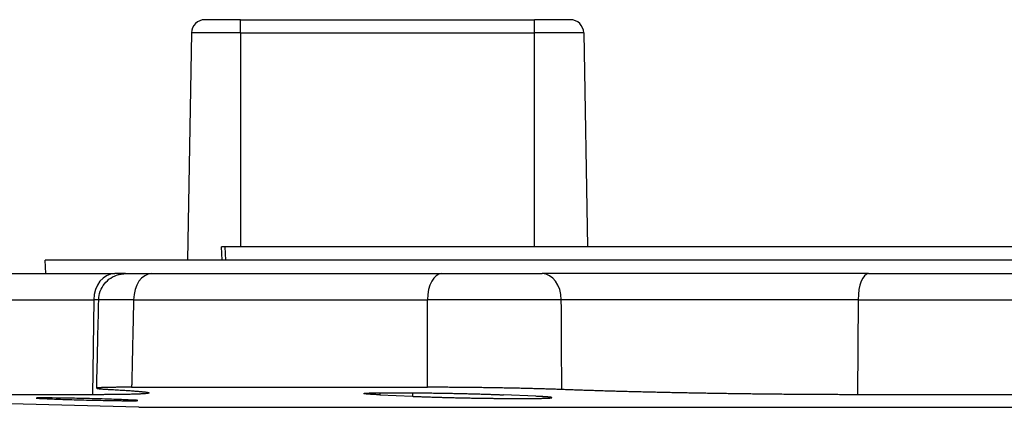
# Model space of a CAD drawing. Units: millimetres. Extents: x 83 to 543, y 248 to 757.
# Drawn here: x 389 to 426, y 706 to 721 of the extents above; entities that cross this region are included whole.
import ezdxf

# ---------------------------------------------------------------- set-up
doc = ezdxf.new("R2010")
doc.units = ezdxf.units.MM
doc.header["$LTSCALE"] = 3
doc.layers.add('SuP-Sichtbare-Kanten', color=7, linetype='Continuous', lineweight=25)
doc.layers.add('SuP-Sichtbare-tangentiale-Kanten', color=7, linetype='Continuous', lineweight=25)

msp = doc.modelspace()

# ---------------------------------------------------------------- linework, layer by layer
at = {"layer": 'SuP-Sichtbare-Kanten'}
for p, q in [((397.151, 720.697), (395.817, 720.697)), ((397.151, 720.697), (408.151, 720.697)), ((409.485, 720.697), (408.151, 720.697)), ((395.317, 720.206), (395.168, 711.697)), ((409.985, 720.206), (410.125, 712.197)), ((396.569, 712.197), (396.437, 712.197)), ((396.459, 711.697), (396.437, 712.197)), ((435.858, 712.197), (396.569, 712.197)), ((506.851, 711.697), (389.851, 711.697)), ((389.868, 711.197), (389.851, 711.697)), ((382.58, 711.197), (392.447, 711.197)), ((392.847, 711.197), (392.447, 711.197)), ((392.847, 711.197), (393.826, 711.197)), ((393.826, 711.197), (404.678, 711.197)), ((404.678, 711.197), (408.435, 711.197)), ((420.638, 711.197), (408.435, 711.197)), ((420.638, 711.197), (439.7, 711.197)), ((393.351, 706.197), (368.615, 706.884)), ((391.61, 706.669), (381.596, 706.669)), ((393.078, 706.947), (404.149, 706.947)), ((402.362, 706.664), (403.581, 706.608)), ((408.198, 706.608), (406.982, 706.664)), ((439.57, 706.669), (420.224, 706.669)), ((393.351, 706.197), (503.351, 706.197))]:
    msp.add_line(p, q, dxfattribs=at)
for centre, start, end in [((395.817, 720.197), 90, 179), ((409.485, 720.197), 1, 90)]:
    msp.add_arc(centre, 0.5, start, end, dxfattribs=at)
for points, knots in [([(391.847, 710.219), (391.85, 710.327), (391.87, 710.436), (391.943, 710.637), (391.996, 710.732), (392.127, 710.899), (392.207, 710.973), (392.385, 711.09), (392.484, 711.135), (392.629, 711.174), (392.671, 711.182), (392.759, 711.194), (392.803, 711.197), (392.847, 711.197)], [0, 0, 0, 0, 0.0323623, 0.0323623, 0.064208, 0.064208, 0.0960723, 0.0960723, 0.1279359, 0.1279359, 0.1409962, 0.1409962, 0.1542861, 0.1542861, 0.1542861, 0.1542861]), ([(392.333, 706.861), (392.334, 706.861), (392.379, 706.859), (392.467, 706.854), (392.591, 706.847), (392.709, 706.84), (392.82, 706.833), (392.926, 706.827), (393.025, 706.82), (393.118, 706.813), (393.204, 706.807), (393.285, 706.8), (393.358, 706.794), (393.425, 706.788), (393.486, 706.782), (393.54, 706.776), (393.587, 706.77), (393.628, 706.764), (393.662, 706.759), (393.689, 706.753), (393.709, 706.748), (393.723, 706.743), (393.73, 706.738), (393.73, 706.733), (393.724, 706.728), (393.71, 706.723), (393.69, 706.719), (393.663, 706.715), (393.629, 706.711), (393.589, 706.707), (393.542, 706.703), (393.488, 706.699), (393.428, 706.696), (393.361, 706.693), (393.288, 706.69), (393.208, 706.687), (393.122, 706.684), (393.029, 706.682), (392.93, 706.68), (392.825, 706.678), (392.714, 706.676), (392.596, 706.674), (392.473, 706.673), (392.344, 706.672), (392.208, 706.671), (392.067, 706.67), (391.921, 706.669), (391.769, 706.669), (391.664, 706.669), (391.61, 706.669)], [0, 0, 0, 0, 0.000658, 0.022383, 0.044108, 0.065833, 0.087557, 0.109282, 0.131007, 0.152732, 0.174457, 0.196182, 0.217906, 0.239631, 0.261356, 0.283081, 0.304806, 0.326531, 0.348255, 0.36998, 0.391705, 0.41343, 0.435155, 0.456879, 0.478604, 0.500329, 0.522054, 0.543779, 0.565504, 0.587228, 0.608953, 0.630678, 0.652403, 0.674128, 0.695852, 0.717577, 0.739302, 0.761027, 0.782752, 0.804477, 0.826201, 0.847926, 0.869651, 0.891376, 0.913101, 0.934826, 0.95655, 0.978275, 1, 1, 1, 1]), ([(393.078, 706.947), (393.046, 706.947), (393.015, 706.947), (392.984, 706.947), (392.953, 706.947), (392.922, 706.947), (392.892, 706.947), (392.862, 706.947), (392.832, 706.946), (392.803, 706.946), (392.774, 706.946), (392.746, 706.946), (392.718, 706.946), (392.69, 706.946), (392.662, 706.946), (392.635, 706.945), (392.608, 706.945), (392.582, 706.945), (392.556, 706.945), (392.531, 706.945), (392.505, 706.944), (392.481, 706.944), (392.456, 706.944), (392.432, 706.944), (392.409, 706.943), (392.385, 706.943), (392.362, 706.943), (392.34, 706.942), (392.318, 706.942), (392.296, 706.942), (392.275, 706.941), (392.254, 706.941), (392.234, 706.941), (392.214, 706.94), (392.194, 706.94), (392.175, 706.939), (392.157, 706.939), (392.138, 706.938), (392.12, 706.938), (392.103, 706.938), (392.086, 706.937), (392.069, 706.937), (392.053, 706.936), (392.037, 706.936), (392.022, 706.935), (392.007, 706.934), (391.993, 706.934), (391.979, 706.933), (391.966, 706.933), (391.952, 706.932), (391.94, 706.932), (391.928, 706.931), (391.916, 706.93), (391.905, 706.93), (391.894, 706.929), (391.884, 706.929), (391.874, 706.928), (391.865, 706.927), (391.855, 706.927), (391.847, 706.926), (391.839, 706.925), (391.831, 706.924), (391.824, 706.924), (391.818, 706.923), (391.811, 706.922), (391.806, 706.922), (391.801, 706.921), (391.796, 706.92), (391.791, 706.919), (391.788, 706.918), (391.784, 706.918), (391.781, 706.917), (391.779, 706.916), (391.777, 706.915), (391.775, 706.914), (391.775, 706.914), (391.774, 706.913), (391.774, 706.912), (391.774, 706.911), (391.775, 706.91), (391.776, 706.909), (391.778, 706.908), (391.78, 706.907), (391.783, 706.907), (391.787, 706.906), (391.79, 706.905), (391.794, 706.904), (391.799, 706.903), (391.804, 706.902), (391.809, 706.901), (391.816, 706.9), (391.822, 706.899), (391.829, 706.898), (391.836, 706.897), (391.844, 706.896), (391.852, 706.895), (391.861, 706.894), (391.871, 706.893), (391.88, 706.892), (391.891, 706.891), (391.901, 706.89), (391.912, 706.889), (391.924, 706.888), (391.936, 706.887), (391.948, 706.886), (391.961, 706.885), (391.974, 706.884), (391.988, 706.882), (392.003, 706.881), (392.017, 706.88), (392.032, 706.879), (392.048, 706.878), (392.064, 706.877), (392.08, 706.876), (392.097, 706.875), (392.114, 706.874), (392.132, 706.873), (392.15, 706.871), (392.169, 706.87), (392.188, 706.869), (392.207, 706.868), (392.227, 706.867), (392.247, 706.866), (392.268, 706.865), (392.289, 706.863), (392.31, 706.862), (392.333, 706.861)], [0, 0, 0, 0, 0.02381, 0.02381, 0.02381, 0.047619, 0.047619, 0.047619, 0.071429, 0.071429, 0.071429, 0.095238, 0.095238, 0.095238, 0.119048, 0.119048, 0.119048, 0.142857, 0.142857, 0.142857, 0.166667, 0.166667, 0.166667, 0.190476, 0.190476, 0.190476, 0.214286, 0.214286, 0.214286, 0.238095, 0.238095, 0.238095, 0.261905, 0.261905, 0.261905, 0.285714, 0.285714, 0.285714, 0.309524, 0.309524, 0.309524, 0.333333, 0.333333, 0.333333, 0.357143, 0.357143, 0.357143, 0.380952, 0.380952, 0.380952, 0.404762, 0.404762, 0.404762, 0.428571, 0.428571, 0.428571, 0.452381, 0.452381, 0.452381, 0.47619, 0.47619, 0.47619, 0.5, 0.5, 0.5, 0.52381, 0.52381, 0.52381, 0.547619, 0.547619, 0.547619, 0.571429, 0.571429, 0.571429, 0.595238, 0.595238, 0.595238, 0.619048, 0.619048, 0.619048, 0.642857, 0.642857, 0.642857, 0.666667, 0.666667, 0.666667, 0.690476, 0.690476, 0.690476, 0.714286, 0.714286, 0.714286, 0.738095, 0.738095, 0.738095, 0.761905, 0.761905, 0.761905, 0.785714, 0.785714, 0.785714, 0.809524, 0.809524, 0.809524, 0.833333, 0.833333, 0.833333, 0.857143, 0.857143, 0.857143, 0.880952, 0.880952, 0.880952, 0.904762, 0.904762, 0.904762, 0.928571, 0.928571, 0.928571, 0.952381, 0.952381, 0.952381, 0.97619, 0.97619, 0.97619, 1, 1, 1, 1]), ([(402.362, 706.664), (402.342, 706.665), (402.322, 706.666), (402.302, 706.667), (402.283, 706.667), (402.264, 706.668), (402.245, 706.669), (402.227, 706.67), (402.208, 706.671), (402.191, 706.672), (402.173, 706.673), (402.156, 706.674), (402.139, 706.675), (402.122, 706.676), (402.106, 706.677), (402.09, 706.678), (402.074, 706.679), (402.059, 706.68), (402.044, 706.68), (402.03, 706.681), (402.015, 706.682), (402.002, 706.683), (401.988, 706.684), (401.975, 706.685), (401.962, 706.686), (401.95, 706.687), (401.938, 706.688), (401.926, 706.689), (401.915, 706.69), (401.904, 706.69), (401.893, 706.691), (401.883, 706.692), (401.873, 706.693), (401.864, 706.694), (401.855, 706.695), (401.846, 706.696), (401.839, 706.697), (401.831, 706.697), (401.823, 706.698), (401.816, 706.699), (401.81, 706.7), (401.803, 706.701), (401.798, 706.702), (401.792, 706.702), (401.787, 706.703), (401.783, 706.704), (401.778, 706.705), (401.775, 706.706), (401.771, 706.706), (401.768, 706.707), (401.766, 706.708), (401.764, 706.709), (401.762, 706.71), (401.76, 706.71), (401.76, 706.711), (401.759, 706.712), (401.759, 706.713), (401.759, 706.713), (401.76, 706.714), (401.761, 706.715), (401.762, 706.715), (401.764, 706.716), (401.766, 706.717), (401.769, 706.718), (401.772, 706.718), (401.776, 706.719), (401.78, 706.72), (401.784, 706.72), (401.789, 706.721), (401.794, 706.722), (401.799, 706.722), (401.805, 706.723), (401.812, 706.723), (401.818, 706.724), (401.825, 706.725), (401.833, 706.725), (401.841, 706.726), (401.849, 706.726), (401.858, 706.727), (401.867, 706.728), (401.876, 706.728), (401.886, 706.729), (401.896, 706.729), (401.907, 706.73), (401.918, 706.73), (401.929, 706.731), (401.941, 706.731), (401.954, 706.732), (401.966, 706.732), (401.979, 706.733), (401.992, 706.733), (402.006, 706.733), (402.02, 706.734), (402.034, 706.734), (402.049, 706.735), (402.064, 706.735), (402.08, 706.736), (402.095, 706.736), (402.112, 706.736), (402.128, 706.737), (402.145, 706.737), (402.162, 706.737), (402.18, 706.738), (402.198, 706.738), (402.216, 706.738), (402.235, 706.739), (402.254, 706.739), (402.273, 706.739), (402.293, 706.74), (402.313, 706.74), (402.333, 706.74), (402.354, 706.74), (402.375, 706.741), (402.396, 706.741), (402.418, 706.741), (402.44, 706.741), (402.462, 706.741), (402.485, 706.742), (402.507, 706.742), (402.531, 706.742), (402.554, 706.742), (402.578, 706.742), (402.602, 706.742), (402.626, 706.742), (402.651, 706.743), (402.676, 706.743), (402.701, 706.743), (402.726, 706.743), (402.752, 706.743), (402.778, 706.743), (402.804, 706.743), (402.831, 706.743), (402.858, 706.743), (402.884, 706.743), (402.912, 706.743), (402.939, 706.743), (402.967, 706.743), (402.995, 706.743), (403.023, 706.743), (403.052, 706.743), (403.08, 706.743), (403.109, 706.743), (403.138, 706.743), (403.168, 706.743), (403.197, 706.742), (403.227, 706.742), (403.257, 706.742), (403.287, 706.742), (403.317, 706.742), (403.348, 706.742), (403.378, 706.742), (403.409, 706.741), (403.44, 706.741), (403.472, 706.741), (403.503, 706.741), (403.534, 706.741), (403.566, 706.74), (403.598, 706.74), (403.63, 706.74), (403.662, 706.74), (403.695, 706.739), (403.727, 706.739), (403.76, 706.739), (403.792, 706.738), (403.825, 706.738), (403.858, 706.738), (403.891, 706.737), (403.924, 706.737), (403.957, 706.737), (403.991, 706.736), (404.024, 706.736), (404.058, 706.736), (404.091, 706.735), (404.125, 706.735), (404.159, 706.734), (404.193, 706.734), (404.227, 706.733), (404.261, 706.733), (404.295, 706.733), (404.329, 706.732), (404.363, 706.732), (404.397, 706.731), (404.431, 706.731), (404.466, 706.73), (404.5, 706.73), (404.534, 706.729), (404.569, 706.729), (404.603, 706.728), (404.637, 706.728), (404.672, 706.727), (404.706, 706.726), (404.74, 706.726), (404.775, 706.725), (404.809, 706.725), (404.843, 706.724), (404.878, 706.723), (404.912, 706.723), (404.946, 706.722), (404.98, 706.722), (405.014, 706.721), (405.049, 706.72), (405.083, 706.72), (405.117, 706.719), (405.15, 706.718), (405.184, 706.718), (405.218, 706.717), (405.252, 706.716), (405.285, 706.715), (405.319, 706.715), (405.352, 706.714), (405.386, 706.713), (405.419, 706.713), (405.452, 706.712), (405.485, 706.711), (405.518, 706.71), (405.551, 706.71), (405.584, 706.709), (405.616, 706.708), (405.649, 706.707), (405.681, 706.706), (405.713, 706.706), (405.745, 706.705), (405.777, 706.704), (405.809, 706.703), (405.84, 706.702), (405.872, 706.702), (405.903, 706.701), (405.934, 706.7), (405.965, 706.699), (405.996, 706.698), (406.026, 706.697), (406.056, 706.697), (406.087, 706.696), (406.116, 706.695), (406.146, 706.694), (406.176, 706.693), (406.205, 706.692), (406.234, 706.691), (406.263, 706.69), (406.292, 706.69), (406.32, 706.689), (406.348, 706.688), (406.376, 706.687), (406.404, 706.686), (406.431, 706.685), (406.459, 706.684), (406.485, 706.683), (406.512, 706.682), (406.539, 706.681), (406.565, 706.68), (406.591, 706.68), (406.616, 706.679), (406.641, 706.678), (406.666, 706.677), (406.691, 706.676), (406.715, 706.675), (406.739, 706.674), (406.763, 706.673), (406.786, 706.672), (406.809, 706.671), (406.832, 706.67), (406.854, 706.669), (406.876, 706.668), (406.898, 706.667), (406.92, 706.667), (406.941, 706.666), (406.962, 706.665), (406.982, 706.664)], [0, 0, 0, 0, 0.011236, 0.011236, 0.011236, 0.022472, 0.022472, 0.022472, 0.033708, 0.033708, 0.033708, 0.044944, 0.044944, 0.044944, 0.05618, 0.05618, 0.05618, 0.067416, 0.067416, 0.067416, 0.078652, 0.078652, 0.078652, 0.089888, 0.089888, 0.089888, 0.101124, 0.101124, 0.101124, 0.11236, 0.11236, 0.11236, 0.123596, 0.123596, 0.123596, 0.134831, 0.134831, 0.134831, 0.146067, 0.146067, 0.146067, 0.157303, 0.157303, 0.157303, 0.168539, 0.168539, 0.168539, 0.179775, 0.179775, 0.179775, 0.191011, 0.191011, 0.191011, 0.202247, 0.202247, 0.202247, 0.213483, 0.213483, 0.213483, 0.224719, 0.224719, 0.224719, 0.235955, 0.235955, 0.235955, 0.247191, 0.247191, 0.247191, 0.258427, 0.258427, 0.258427, 0.269663, 0.269663, 0.269663, 0.280899, 0.280899, 0.280899, 0.292135, 0.292135, 0.292135, 0.303371, 0.303371, 0.303371, 0.314607, 0.314607, 0.314607, 0.325843, 0.325843, 0.325843, 0.337079, 0.337079, 0.337079, 0.348315, 0.348315, 0.348315, 0.359551, 0.359551, 0.359551, 0.370787, 0.370787, 0.370787, 0.382022, 0.382022, 0.382022, 0.393258, 0.393258, 0.393258, 0.404494, 0.404494, 0.404494, 0.41573, 0.41573, 0.41573, 0.426966, 0.426966, 0.426966, 0.438202, 0.438202, 0.438202, 0.449438, 0.449438, 0.449438, 0.460674, 0.460674, 0.460674, 0.47191, 0.47191, 0.47191, 0.483146, 0.483146, 0.483146, 0.494382, 0.494382, 0.494382, 0.505618, 0.505618, 0.505618, 0.516854, 0.516854, 0.516854, 0.52809, 0.52809, 0.52809, 0.539326, 0.539326, 0.539326, 0.550562, 0.550562, 0.550562, 0.561798, 0.561798, 0.561798, 0.573034, 0.573034, 0.573034, 0.58427, 0.58427, 0.58427, 0.595506, 0.595506, 0.595506, 0.606742, 0.606742, 0.606742, 0.617978, 0.617978, 0.617978, 0.629213, 0.629213, 0.629213, 0.640449, 0.640449, 0.640449, 0.651685, 0.651685, 0.651685, 0.662921, 0.662921, 0.662921, 0.674157, 0.674157, 0.674157, 0.685393, 0.685393, 0.685393, 0.696629, 0.696629, 0.696629, 0.707865, 0.707865, 0.707865, 0.719101, 0.719101, 0.719101, 0.730337, 0.730337, 0.730337, 0.741573, 0.741573, 0.741573, 0.752809, 0.752809, 0.752809, 0.764045, 0.764045, 0.764045, 0.775281, 0.775281, 0.775281, 0.786517, 0.786517, 0.786517, 0.797753, 0.797753, 0.797753, 0.808989, 0.808989, 0.808989, 0.820225, 0.820225, 0.820225, 0.831461, 0.831461, 0.831461, 0.842697, 0.842697, 0.842697, 0.853933, 0.853933, 0.853933, 0.865169, 0.865169, 0.865169, 0.876404, 0.876404, 0.876404, 0.88764, 0.88764, 0.88764, 0.898876, 0.898876, 0.898876, 0.910112, 0.910112, 0.910112, 0.921348, 0.921348, 0.921348, 0.932584, 0.932584, 0.932584, 0.94382, 0.94382, 0.94382, 0.955056, 0.955056, 0.955056, 0.966292, 0.966292, 0.966292, 0.977528, 0.977528, 0.977528, 0.988764, 0.988764, 0.988764, 1, 1, 1, 1]), ([(409.166, 706.861), (409.136, 706.862), (409.105, 706.863), (409.074, 706.865), (409.042, 706.866), (409.01, 706.867), (408.978, 706.868), (408.946, 706.869), (408.913, 706.87), (408.88, 706.871), (408.847, 706.873), (408.813, 706.874), (408.779, 706.875), (408.745, 706.876), (408.711, 706.877), (408.676, 706.878), (408.641, 706.879), (408.605, 706.88), (408.57, 706.881), (408.534, 706.882), (408.498, 706.884), (408.461, 706.885), (408.425, 706.886), (408.388, 706.887), (408.35, 706.888), (408.313, 706.889), (408.275, 706.89), (408.237, 706.891), (408.199, 706.892), (408.161, 706.893), (408.123, 706.894), (408.084, 706.895), (408.045, 706.896), (408.006, 706.897), (407.966, 706.898), (407.927, 706.899), (407.887, 706.9), (407.847, 706.901), (407.807, 706.902), (407.767, 706.903), (407.726, 706.904), (407.686, 706.905), (407.645, 706.906), (407.604, 706.907), (407.563, 706.907), (407.522, 706.908), (407.48, 706.909), (407.439, 706.91), (407.397, 706.911), (407.355, 706.912), (407.313, 706.913), (407.271, 706.914), (407.229, 706.914), (407.187, 706.915), (407.144, 706.916), (407.102, 706.917), (407.059, 706.918), (407.017, 706.918), (406.974, 706.919), (406.931, 706.92), (406.888, 706.921), (406.845, 706.922), (406.802, 706.922), (406.759, 706.923), (406.716, 706.924), (406.673, 706.924), (406.63, 706.925), (406.587, 706.926), (406.543, 706.927), (406.5, 706.927), (406.457, 706.928), (406.413, 706.929), (406.37, 706.929), (406.327, 706.93), (406.283, 706.93), (406.24, 706.931), (406.196, 706.932), (406.153, 706.932), (406.11, 706.933), (406.066, 706.933), (406.023, 706.934), (405.98, 706.934), (405.937, 706.935), (405.894, 706.936), (405.85, 706.936), (405.807, 706.937), (405.764, 706.937), (405.721, 706.938), (405.678, 706.938), (405.636, 706.938), (405.593, 706.939), (405.55, 706.939), (405.508, 706.94), (405.465, 706.94), (405.423, 706.941), (405.381, 706.941), (405.339, 706.941), (405.296, 706.942), (405.255, 706.942), (405.213, 706.942), (405.171, 706.943), (405.13, 706.943), (405.088, 706.943), (405.047, 706.944), (405.006, 706.944), (404.965, 706.944), (404.924, 706.944), (404.883, 706.945), (404.843, 706.945), (404.803, 706.945), (404.762, 706.945), (404.723, 706.945), (404.683, 706.946), (404.643, 706.946), (404.604, 706.946), (404.565, 706.946), (404.526, 706.946), (404.487, 706.946), (404.448, 706.946), (404.41, 706.947), (404.372, 706.947), (404.334, 706.947), (404.297, 706.947), (404.259, 706.947), (404.222, 706.947), (404.185, 706.947), (404.149, 706.947)], [0, 0, 0, 0, 0.02381, 0.02381, 0.02381, 0.047619, 0.047619, 0.047619, 0.071429, 0.071429, 0.071429, 0.095238, 0.095238, 0.095238, 0.119048, 0.119048, 0.119048, 0.142857, 0.142857, 0.142857, 0.166667, 0.166667, 0.166667, 0.190476, 0.190476, 0.190476, 0.214286, 0.214286, 0.214286, 0.238095, 0.238095, 0.238095, 0.261905, 0.261905, 0.261905, 0.285714, 0.285714, 0.285714, 0.309524, 0.309524, 0.309524, 0.333333, 0.333333, 0.333333, 0.357143, 0.357143, 0.357143, 0.380952, 0.380952, 0.380952, 0.404762, 0.404762, 0.404762, 0.428571, 0.428571, 0.428571, 0.452381, 0.452381, 0.452381, 0.47619, 0.47619, 0.47619, 0.5, 0.5, 0.5, 0.52381, 0.52381, 0.52381, 0.547619, 0.547619, 0.547619, 0.571429, 0.571429, 0.571429, 0.595238, 0.595238, 0.595238, 0.619048, 0.619048, 0.619048, 0.642857, 0.642857, 0.642857, 0.666667, 0.666667, 0.666667, 0.690476, 0.690476, 0.690476, 0.714286, 0.714286, 0.714286, 0.738095, 0.738095, 0.738095, 0.761905, 0.761905, 0.761905, 0.785714, 0.785714, 0.785714, 0.809524, 0.809524, 0.809524, 0.833333, 0.833333, 0.833333, 0.857143, 0.857143, 0.857143, 0.880952, 0.880952, 0.880952, 0.904762, 0.904762, 0.904762, 0.928571, 0.928571, 0.928571, 0.952381, 0.952381, 0.952381, 0.97619, 0.97619, 0.97619, 1, 1, 1, 1]), ([(420.224, 706.669), (420.144, 706.669), (419.983, 706.669), (419.74, 706.669), (419.494, 706.67), (419.246, 706.671), (418.997, 706.672), (418.745, 706.673), (418.492, 706.674), (418.237, 706.676), (417.981, 706.678), (417.724, 706.68), (417.466, 706.682), (417.207, 706.684), (416.947, 706.687), (416.687, 706.69), (416.427, 706.693), (416.167, 706.696), (415.907, 706.699), (415.647, 706.703), (415.387, 706.707), (415.128, 706.711), (414.87, 706.715), (414.613, 706.719), (414.357, 706.723), (414.103, 706.728), (413.85, 706.733), (413.598, 706.738), (413.349, 706.743), (413.101, 706.748), (412.856, 706.753), (412.613, 706.759), (412.372, 706.764), (412.134, 706.77), (411.899, 706.776), (411.667, 706.782), (411.438, 706.788), (411.213, 706.794), (410.991, 706.8), (410.772, 706.807), (410.557, 706.813), (410.346, 706.82), (410.139, 706.827), (409.937, 706.833), (409.738, 706.84), (409.545, 706.847), (409.353, 706.854), (409.229, 706.859), (409.166, 706.861)], [0, 0, 0, 0, 0.021725, 0.043449, 0.065174, 0.086899, 0.108624, 0.130348, 0.152073, 0.173798, 0.195523, 0.217247, 0.238972, 0.260697, 0.282421, 0.304146, 0.325871, 0.347596, 0.36932, 0.391045, 0.41277, 0.434494, 0.456219, 0.477944, 0.499669, 0.521393, 0.543118, 0.564843, 0.586568, 0.608292, 0.630017, 0.651742, 0.673466, 0.695191, 0.716916, 0.738641, 0.760365, 0.78209, 0.803815, 0.825539, 0.847264, 0.868989, 0.890714, 0.912438, 0.934163, 0.955888, 0.977613, 1, 1, 1, 1]), ([(392.756, 706.444), (392.7, 706.445), (392.641, 706.446), (392.383, 706.449), (392.154, 706.453), (391.703, 706.463), (391.449, 706.468), (390.953, 706.481), (390.71, 706.488), (390.503, 706.495), (390.289, 706.502), (390.084, 706.509), (389.76, 706.522), (389.641, 706.528), (389.508, 706.538), (389.485, 706.542), (389.549, 706.547), (389.636, 706.548), (389.88, 706.548), (390.053, 706.547), (390.466, 706.542), (390.705, 706.538), (391.178, 706.528), (391.442, 706.522), (391.954, 706.509), (392.201, 706.502), (392.608, 706.488), (392.797, 706.481), (393.093, 706.468), (393.199, 706.463), (393.313, 706.453), (393.33, 706.449), (393.261, 706.444), (393.176, 706.443), (392.978, 706.443), (392.876, 706.443), (392.756, 706.444)], [0.915307, 0.915307, 0.915307, 0.915307, 0.937527, 0.937527, 1.007907, 1.007907, 1.078354, 1.078354, 1.148801, 1.148801, 1.148801, 1.221976, 1.221976, 1.295151, 1.295151, 1.36835, 1.36835, 1.441548, 1.441548, 1.514746, 1.514746, 1.587945, 1.587945, 1.66112, 1.66112, 1.734295, 1.734295, 1.804742, 1.804742, 1.875189, 1.875189, 1.945569, 1.945569, 2.015949, 2.015949, 2.064108, 2.064108, 2.064108, 2.064108]), ([(403.581, 706.608), (403.603, 706.607), (403.624, 706.606), (403.646, 706.605), (403.668, 706.604), (403.691, 706.603), (403.714, 706.602), (403.737, 706.602), (403.76, 706.601), (403.784, 706.6), (403.808, 706.599), (403.832, 706.598), (403.857, 706.597), (403.882, 706.596), (403.907, 706.595), (403.933, 706.594), (403.958, 706.593), (403.984, 706.592), (404.011, 706.591), (404.037, 706.59), (404.064, 706.589), (404.091, 706.588), (404.118, 706.587), (404.146, 706.586), (404.174, 706.585), (404.202, 706.584), (404.23, 706.584), (404.259, 706.583), (404.287, 706.582), (404.316, 706.581), (404.346, 706.58), (404.375, 706.579), (404.405, 706.578), (404.434, 706.577), (404.464, 706.576), (404.494, 706.575), (404.525, 706.574), (404.555, 706.574), (404.586, 706.573), (404.616, 706.572), (404.647, 706.571), (404.678, 706.57), (404.709, 706.569), (404.741, 706.568), (404.772, 706.568), (404.804, 706.567), (404.835, 706.566), (404.867, 706.565), (404.899, 706.564), (404.931, 706.563), (404.963, 706.563), (404.995, 706.562), (405.027, 706.561), (405.06, 706.56), (405.092, 706.56), (405.125, 706.559), (405.157, 706.558), (405.19, 706.557), (405.223, 706.557), (405.255, 706.556), (405.288, 706.555), (405.321, 706.554), (405.354, 706.554), (405.387, 706.553), (405.42, 706.552), (405.454, 706.551), (405.487, 706.551), (405.52, 706.55), (405.553, 706.549), (405.587, 706.549), (405.62, 706.548), (405.653, 706.547), (405.687, 706.547), (405.72, 706.546), (405.754, 706.546), (405.787, 706.545), (405.82, 706.544), (405.854, 706.544), (405.887, 706.543), (405.921, 706.543), (405.954, 706.542), (405.987, 706.541), (406.021, 706.541), (406.054, 706.54), (406.087, 706.54), (406.121, 706.539), (406.154, 706.539), (406.187, 706.538), (406.22, 706.538), (406.254, 706.537), (406.287, 706.537), (406.32, 706.536), (406.353, 706.536), (406.386, 706.535), (406.418, 706.535), (406.451, 706.535), (406.484, 706.534), (406.517, 706.534), (406.549, 706.533), (406.582, 706.533), (406.614, 706.533), (406.646, 706.532), (406.678, 706.532), (406.711, 706.531), (406.743, 706.531), (406.774, 706.531), (406.806, 706.53), (406.838, 706.53), (406.869, 706.53), (406.901, 706.53), (406.932, 706.529), (406.963, 706.529), (406.994, 706.529), (407.025, 706.529), (407.056, 706.528), (407.086, 706.528), (407.117, 706.528), (407.147, 706.528), (407.177, 706.527), (407.207, 706.527), (407.237, 706.527), (407.266, 706.527), (407.296, 706.527), (407.325, 706.527), (407.354, 706.527), (407.383, 706.526), (407.411, 706.526), (407.44, 706.526), (407.468, 706.526), (407.496, 706.526), (407.524, 706.526), (407.551, 706.526), (407.579, 706.526), (407.606, 706.526), (407.633, 706.526), (407.659, 706.526), (407.686, 706.526), (407.712, 706.526), (407.738, 706.526), (407.764, 706.526), (407.789, 706.526), (407.814, 706.526), (407.839, 706.526), (407.864, 706.526), (407.888, 706.526), (407.913, 706.526), (407.937, 706.527), (407.96, 706.527), (407.984, 706.527), (408.007, 706.527), (408.029, 706.527), (408.052, 706.527), (408.074, 706.527), (408.096, 706.528), (408.118, 706.528), (408.139, 706.528), (408.16, 706.528), (408.181, 706.529), (408.201, 706.529), (408.221, 706.529), (408.241, 706.529), (408.261, 706.53), (408.28, 706.53), (408.299, 706.53), (408.317, 706.53), (408.335, 706.531), (408.354, 706.531), (408.371, 706.531), (408.388, 706.532), (408.405, 706.532), (408.422, 706.533), (408.438, 706.533), (408.454, 706.533), (408.47, 706.534), (408.485, 706.534), (408.5, 706.535), (408.514, 706.535), (408.528, 706.535), (408.542, 706.536), (408.556, 706.536), (408.569, 706.537), (408.582, 706.537), (408.594, 706.538), (408.606, 706.538), (408.618, 706.539), (408.629, 706.539), (408.64, 706.54), (408.651, 706.54), (408.661, 706.541), (408.671, 706.541), (408.681, 706.542), (408.69, 706.543), (408.699, 706.543), (408.707, 706.544), (408.715, 706.544), (408.723, 706.545), (408.73, 706.546), (408.737, 706.546), (408.744, 706.547), (408.75, 706.547), (408.756, 706.548), (408.761, 706.549), (408.767, 706.549), (408.771, 706.55), (408.775, 706.551), (408.78, 706.551), (408.783, 706.552), (408.786, 706.553), (408.789, 706.554), (408.792, 706.554), (408.793, 706.555), (408.795, 706.556), (408.796, 706.557), (408.797, 706.557), (408.798, 706.558), (408.798, 706.559), (408.797, 706.56), (408.797, 706.56), (408.796, 706.561), (408.794, 706.562), (408.792, 706.563), (408.79, 706.563), (408.787, 706.564), (408.784, 706.565), (408.781, 706.566), (408.777, 706.567), (408.773, 706.568), (408.768, 706.568), (408.763, 706.569), (408.757, 706.57), (408.751, 706.571), (408.745, 706.572), (408.739, 706.573), (408.731, 706.574), (408.724, 706.574), (408.716, 706.575), (408.708, 706.576), (408.699, 706.577), (408.69, 706.578), (408.68, 706.579), (408.67, 706.58), (408.66, 706.581), (408.65, 706.582), (408.638, 706.583), (408.627, 706.584), (408.615, 706.584), (408.603, 706.585), (408.59, 706.586), (408.577, 706.587), (408.564, 706.588), (408.55, 706.589), (408.536, 706.59), (408.521, 706.591), (408.506, 706.592), (408.491, 706.593), (408.475, 706.594), (408.459, 706.595), (408.443, 706.596), (408.426, 706.597), (408.409, 706.598), (408.392, 706.599), (408.374, 706.6), (408.356, 706.601), (408.337, 706.602), (408.318, 706.602), (408.299, 706.603), (408.28, 706.604), (408.26, 706.605), (408.24, 706.606), (408.219, 706.607), (408.198, 706.608)], [0, 0, 0, 0, 0.011111, 0.011111, 0.011111, 0.022222, 0.022222, 0.022222, 0.033333, 0.033333, 0.033333, 0.044444, 0.044444, 0.044444, 0.055556, 0.055556, 0.055556, 0.066667, 0.066667, 0.066667, 0.077778, 0.077778, 0.077778, 0.088889, 0.088889, 0.088889, 0.1, 0.1, 0.1, 0.111111, 0.111111, 0.111111, 0.122222, 0.122222, 0.122222, 0.133333, 0.133333, 0.133333, 0.144444, 0.144444, 0.144444, 0.155556, 0.155556, 0.155556, 0.166667, 0.166667, 0.166667, 0.177778, 0.177778, 0.177778, 0.188889, 0.188889, 0.188889, 0.2, 0.2, 0.2, 0.211111, 0.211111, 0.211111, 0.222222, 0.222222, 0.222222, 0.233333, 0.233333, 0.233333, 0.244444, 0.244444, 0.244444, 0.255556, 0.255556, 0.255556, 0.266667, 0.266667, 0.266667, 0.277778, 0.277778, 0.277778, 0.288889, 0.288889, 0.288889, 0.3, 0.3, 0.3, 0.311111, 0.311111, 0.311111, 0.322222, 0.322222, 0.322222, 0.333333, 0.333333, 0.333333, 0.344444, 0.344444, 0.344444, 0.355556, 0.355556, 0.355556, 0.366667, 0.366667, 0.366667, 0.377778, 0.377778, 0.377778, 0.388889, 0.388889, 0.388889, 0.4, 0.4, 0.4, 0.411111, 0.411111, 0.411111, 0.422222, 0.422222, 0.422222, 0.433333, 0.433333, 0.433333, 0.444444, 0.444444, 0.444444, 0.455556, 0.455556, 0.455556, 0.466667, 0.466667, 0.466667, 0.477778, 0.477778, 0.477778, 0.488889, 0.488889, 0.488889, 0.5, 0.5, 0.5, 0.511111, 0.511111, 0.511111, 0.522222, 0.522222, 0.522222, 0.533333, 0.533333, 0.533333, 0.544444, 0.544444, 0.544444, 0.555556, 0.555556, 0.555556, 0.566667, 0.566667, 0.566667, 0.577778, 0.577778, 0.577778, 0.588889, 0.588889, 0.588889, 0.6, 0.6, 0.6, 0.611111, 0.611111, 0.611111, 0.622222, 0.622222, 0.622222, 0.633333, 0.633333, 0.633333, 0.644444, 0.644444, 0.644444, 0.655556, 0.655556, 0.655556, 0.666667, 0.666667, 0.666667, 0.677778, 0.677778, 0.677778, 0.688889, 0.688889, 0.688889, 0.7, 0.7, 0.7, 0.711111, 0.711111, 0.711111, 0.722222, 0.722222, 0.722222, 0.733333, 0.733333, 0.733333, 0.744444, 0.744444, 0.744444, 0.755556, 0.755556, 0.755556, 0.766667, 0.766667, 0.766667, 0.777778, 0.777778, 0.777778, 0.788889, 0.788889, 0.788889, 0.8, 0.8, 0.8, 0.811111, 0.811111, 0.811111, 0.822222, 0.822222, 0.822222, 0.833333, 0.833333, 0.833333, 0.844444, 0.844444, 0.844444, 0.855556, 0.855556, 0.855556, 0.866667, 0.866667, 0.866667, 0.877778, 0.877778, 0.877778, 0.888889, 0.888889, 0.888889, 0.9, 0.9, 0.9, 0.911111, 0.911111, 0.911111, 0.922222, 0.922222, 0.922222, 0.933333, 0.933333, 0.933333, 0.944444, 0.944444, 0.944444, 0.955556, 0.955556, 0.955556, 0.966667, 0.966667, 0.966667, 0.977778, 0.977778, 0.977778, 0.988889, 0.988889, 0.988889, 1, 1, 1, 1])]:
    msp.add_open_spline(points, degree=3, knots=knots, dxfattribs=at)
msp.add_open_spline([(391.774, 706.912), (391.798, 708.014), (391.823, 709.117), (391.847, 710.219)], degree=3, dxfattribs=at)
at = {"layer": 'SuP-Sichtbare-tangentiale-Kanten'}
for p, q in [((397.151, 720.206), (397.151, 720.697)), ((408.151, 720.206), (408.151, 720.697)), ((397.151, 720.206), (395.317, 720.206)), ((397.151, 720.206), (408.151, 720.206)), ((397.151, 720.206), (397.151, 712.197)), ((408.151, 712.197), (408.151, 720.206)), ((409.985, 720.206), (408.151, 720.206)), ((396.569, 712.197), (396.592, 711.697)), ((381.653, 710.214), (391.659, 710.214)), ((391.659, 710.214), (391.61, 706.669)), ((391.847, 710.214), (391.659, 710.214)), ((393.153, 710.214), (404.138, 710.214)), ((420.248, 710.214), (409.148, 710.214)), ((420.248, 710.214), (420.224, 706.669)), ((420.248, 710.214), (439.578, 710.214)), ((402.36, 706.74), (402.362, 706.664)), ((403.578, 706.74), (403.581, 706.608))]:
    msp.add_line(p, q, dxfattribs=at)
for centre, major_axis, ratio, start_param, end_param in [((392.447, 710.197), (0, 1), 0.788062, 0, 1.553343), ((393.826, 710.197), (0, 1), 0.673616, 0, 1.553343), ((404.678, 710.197), (0, 1), 0.539553, 0, 1.553343), ((408.435, 710.197), (0, 1), 0.713066, 4.729842, 6.283185), ((420.638, 710.197), (0, 1), 0.390655, 0, 1.553343), ((395.847, 710.197), (-3.999, 0.022), 0.000839, 5.451516, 6.283167), ((406.296, 710.197), (-4, -0.003), 0.005583, 3.918559, 5.282259)]:
    msp.add_ellipse(centre, major_axis=major_axis, ratio=ratio, start_param=start_param, end_param=end_param, dxfattribs=at)
for points, knots in [([(393.153, 710.214), (393.152, 710.18), (393.151, 710.146), (393.15, 710.111), (393.143, 709.807), (393.136, 709.496), (393.129, 709.179), (393.125, 709.007), (393.121, 708.834), (393.117, 708.658), (393.113, 708.472), (393.109, 708.284), (393.104, 708.093), (393.097, 707.765), (393.089, 707.429), (393.081, 707.084), (393.08, 707.039), (393.079, 706.993), (393.078, 706.947)], [0, 0, 0, 0, 0.033886, 0.033886, 0.033886, 0.333333, 0.333333, 0.333333, 0.49542, 0.49542, 0.49542, 0.666667, 0.666667, 0.666667, 0.960942, 0.960942, 0.960942, 1, 1, 1, 1]), ([(404.149, 706.947), (404.148, 707.025), (404.148, 707.104), (404.148, 707.183), (404.147, 707.446), (404.146, 707.714), (404.145, 707.986), (404.145, 708.182), (404.144, 708.38), (404.143, 708.581), (404.143, 708.743), (404.142, 708.907), (404.142, 709.073), (404.141, 709.399), (404.14, 709.733), (404.139, 710.074), (404.139, 710.121), (404.138, 710.167), (404.138, 710.214)], [0, 0, 0, 0, 0.076996, 0.076996, 0.076996, 0.333333, 0.333333, 0.333333, 0.517663, 0.517663, 0.517663, 0.666667, 0.666667, 0.666667, 0.959897, 0.959897, 0.959897, 1, 1, 1, 1]), ([(409.166, 706.861), (409.165, 707.118), (409.163, 707.38), (409.162, 707.645), (409.162, 707.649), (409.162, 707.653), (409.162, 707.657), (409.16, 707.926), (409.159, 708.2), (409.157, 708.478), (409.156, 708.757), (409.154, 709.04), (409.153, 709.33), (409.151, 709.619), (409.15, 709.914), (409.148, 710.214)], [0, 0, 0, 0, 0.246268, 0.246268, 0.246268, 0.25, 0.25, 0.25, 0.5, 0.5, 0.5, 0.75, 0.75, 0.75, 1, 1, 1, 1])]:
    msp.add_open_spline(points, degree=3, knots=knots, dxfattribs=at)

doc.saveas('drawing.dxf')
